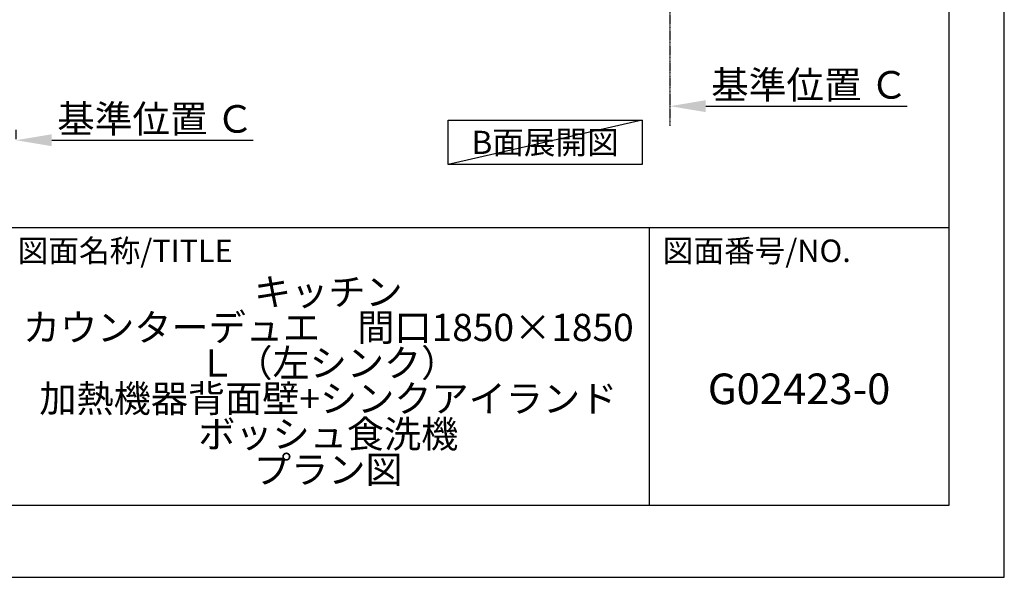
# Model space of a CAD drawing. Units: millimetres. Extents: x -109 to 26472, y -120 to 8847.
# Drawn here: x 9581 to 12473, y 2 to 1639 of the extents above; entities that cross this region are included whole.
import ezdxf

# ---------------------------------------------------------------- set-up
doc = ezdxf.new("R2010")
doc.units = ezdxf.units.MM
doc.linetypes.add('CENTER', pattern=[2, 1.25, -0.25, 0.25, -0.25])
doc.layers.get('DEFPOINTS').update_dxf_attribs({"color": 146})
for name, color, linetype in [('111-壁仕上', 3, 'Continuous'), ('160-文字', 254, 'Continuous'), ('166-寸法B', 11, 'Continuous'), ('190-図面外枠', 5, 'Continuous'), ('191-図面内枠', 4, 'Continuous')]:
    doc.layers.add(name, color=color, linetype=linetype)
doc.styles.add('KH001', font='txt')
doc.dimstyles.new('KH1xx030', dxfattribs={"dimscale": 30, "dimtxt": 2, "dimasz": 0.6, "dimexe": 0.3, "dimexo": 1.2, "dimgap": 0.5, "dimtad": 3, "dimdec": 1, "dimdsep": 46, "dimlunit": 6, "dimtxsty": 'KH001', "dimblk": 'DOT', "dimcen": 1, "dimdle": 1, "dimclrd": 256, "dimclre": 256, "dimclrt": 256, "dimadec": 0, "dimazin": 0, "dimtfac": 1, "dimtdec": 1, "dimtix": 1, "dimtmove": 2, "dimatfit": 3, "dimldrblk": 'CLOSEDBLANK', "dimfxl": 1, "dimtolj": 1, "dimtzin": 0, "dimlwd": -1, "dimlwe": -1, "dimarcsym": 0})

# ---------------------------------------------------------------- blocks, each defined once
blk = doc.blocks.new('A$C5D946DDC')
at = {"layer": '190-図面外枠'}
for p, q in [((20519, 14349.3), (20519, 350.7)), ((20519, 350.7), (271, 350.7))]:
    blk.add_line(p, q, dxfattribs=at)
at = {"layer": 'DEFPOINTS'}
blk.add_lwpolyline([(0, 0), (20790, 0), (20790, 14700), (0, 14700)], close=True, dxfattribs=at)
blk = doc.blocks.new('*D551')
at = {"layer": '166-寸法B', "transparency": 16777216}
for p, q in [((9569.5, 1315), (9569.5, 1288)), ((9674.5, 1285), (10266.5, 1285))]:
    blk.add_line(p, q, dxfattribs=at)
blk.add_solid([(9674.5, 1302.5), (9674.5, 1267.5), (9569.5, 1285)], dxfattribs=at)
at = {"layer": 'DEFPOINTS', "color": 0, "transparency": 16777216}
for p in [(9569.5, 1285), (10257.5, 1285), (10257.5, 1197.4)]:
    blk.add_point(p, dxfattribs=at)
at = {"layer": '166-寸法B', "transparency": 16777216, "insert": (9979.1, 1347.5), "char_height": 81, "attachment_point": 5, "style": 'KH001'}
blk.add_mtext('\\A1;基準位置 Ｃ', dxfattribs=at)
blk = doc.blocks.new('_ClosedBlank')
at = {"color": 0, "linetype": 'ByBlock', "lineweight": -2}
for p, q in [((-1, 0.167), (0, 0)), ((-1, 0.167), (-1, -0.167)), ((0, 0), (-1, -0.167))]:
    blk.add_line(p, q, dxfattribs=at)
blk = doc.blocks.new('_None')
blk = doc.blocks.new('*D667')
at = {"layer": '166-寸法B', "transparency": 16777216}
for p, q in [((11490.4, 1415), (11490.4, 1388)), ((11595.4, 1385), (12187.4, 1385))]:
    blk.add_line(p, q, dxfattribs=at)
blk.add_solid([(11595.4, 1402.5), (11595.4, 1367.5), (11490.4, 1385)], dxfattribs=at)
at = {"layer": 'DEFPOINTS', "color": 0, "transparency": 16777216}
for p in [(11490.4, 1385), (12178.4, 1385), (12178.4, 1297.4)]:
    blk.add_point(p, dxfattribs=at)
at = {"layer": '166-寸法B', "transparency": 16777216, "insert": (11900.1, 1447.5), "char_height": 81, "attachment_point": 5, "style": 'KH001'}
blk.add_mtext('\\A1;基準位置 Ｃ', dxfattribs=at)

msp = doc.modelspace()

# ---------------------------------------------------------------- linework, layer by layer
at = {"layer": '111-壁仕上', "color": 253, "linetype": 'CENTER', "ltscale": 2}
msp.add_line((11490.44, 2069.21), (11490.44, 1327.45), dxfattribs=at)
at = {"layer": '160-文字'}
msp.add_lwpolyline([(10838.78, 1343.84), (11408.81, 1343.84), (11408.81, 1213.41), (10838.78, 1213.41)], close=True, dxfattribs=at)
at = {"layer": '191-図面内枠'}
for p, q in [((161.16, 1028.96), (12309.98, 1028.96)), ((11429.55, 1028.96), (11429.55, 212.03))]:
    msp.add_line(p, q, dxfattribs=at)
at = {"layer": 'DEFPOINTS'}
msp.add_line((11408.81, 1343.84), (10838.78, 1213.41), dxfattribs=at)

# ---------------------------------------------------------------- block references
at = {"layer": '190-図面外枠', "xscale": 0.599999999976717, "yscale": 0.599999999976717, "zscale": 0.599999999976717}
msp.add_blockref('A$C5D946DDC', (-1.42, 1.63), dxfattribs=at)

# ---------------------------------------------------------------- texts
at = {"layer": '160-文字', "insert": (11123.8, 1278.63), "char_height": 68, "attachment_point": 5, "style": 'KH001'}
msp.add_mtext('{\\fArial|b0|i0|c0|p32;B}面展開図', dxfattribs=at)
at = {"layer": '160-文字', "attachment_point": 5, "style": 'KH001'}
for s, insert, char_height, line_spacing_factor in [('\\Pキッチン\\Pカウンターデュエ\u3000間口1850×1850\\PＬ（左シンク）\\P加熱機器背面壁+シンクアイランド\\Pボッシュ食洗機\\Pプラン図', (10486.99, 620.49), 80, 0.783), ('G02423-0', (11869.77, 543.32), 90, 0.876232)]:
    msp.add_mtext(s, dxfattribs=dict(at, insert=insert, char_height=char_height, line_spacing_factor=line_spacing_factor))
at = {"layer": '191-図面内枠', "char_height": 66, "attachment_point": 4, "line_spacing_factor": 0.782827, "style": 'KH001'}
for s, insert in [('図面名称/TITLE', (9574.63, 951.78)), ('図面番号/NO.', (11469.29, 951.78))]:
    msp.add_mtext(s, dxfattribs=dict(at, insert=insert))

# ---------------------------------------------------------------- dimensions: what is measured, and where the dimension line sits
at = {"layer": '166-寸法B'}
for base, p1, p2, picture, middle in [((12178.41, 1384.99), (11490.44, 1384.99), (12178.41, 1297.37), '*D667', (11900.07, 1447.48)), ((10257.46, 1284.99), (9569.49, 1284.99), (10257.46, 1197.37), '*D551', (9979.12, 1347.48))]:
    dim = msp.add_linear_dim(base=base, p1=p1, p2=p2, angle=180, text='基準位置 Ｃ', dimstyle='KH1xx030', override={"dimtxt": 2.7, "dimasz": 3.5, "dimexe": 0.1, "dimexo": 1, "dimblk2": 'None', "dimsah": 1, "dimdle": 0.3, "dimse2": 1}, dxfattribs=at)
    dim.commit()
    dim.dimension.update_dxf_attribs({"geometry": picture, "text_midpoint": middle, "dimtype": 160})

doc.saveas('drawing.dxf')
